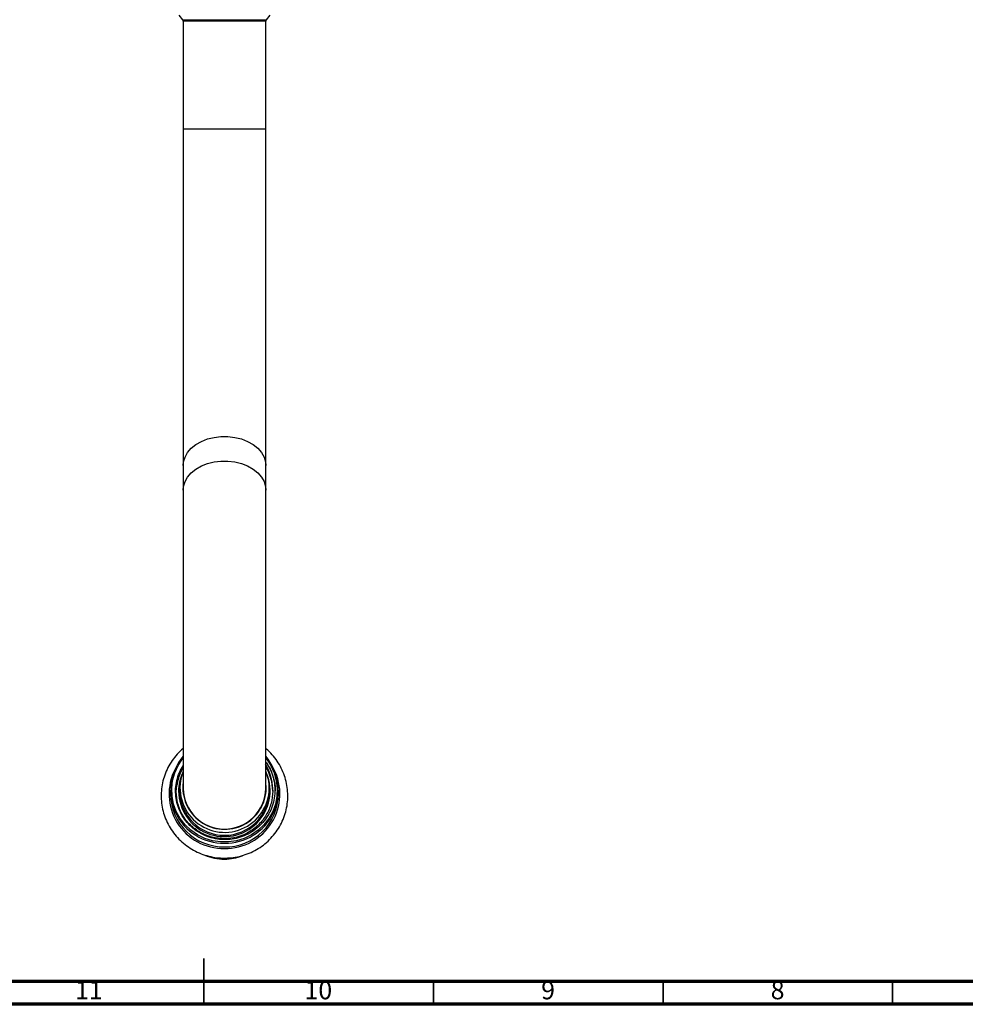
# Model space of a CAD drawing. Units: millimetres. Extents: x 5 to 995, y 5 to 995.
# Drawn here: x 460 to 666, y 5 to 219 of the extents above; entities that cross this region are included whole.
import ezdxf

# ---------------------------------------------------------------- set-up
doc = ezdxf.new("R2010")
doc.units = ezdxf.units.MM
doc.styles.add('SLDTEXTSTYLE0', font='TXT', dxfattribs={"width": 0.75})

msp = doc.modelspace()

# ---------------------------------------------------------------- linework, layer by layer
at = {"color": 7, "linetype": 'Continuous', "lineweight": 25}
for p, q in [((494.53, 220.46), (495.35, 219.5)), ((495.47, 219.17), (495.47, 195.71)), ((513.47, 195.71), (513.47, 219.17)), ((513.59, 219.5), (514.41, 220.46)), ((495.47, 195.71), (495.47, 122.36)), ((513.47, 122.36), (513.47, 195.71)), ((495.47, 122.36), (495.47, 117.01)), ((513.47, 117.01), (513.47, 122.36)), ((495.47, 117.01), (495.47, 52.04)), ((513.47, 52.04), (513.47, 117.01)), ((492.72, 51.62), (492.72, 50.82)), ((494.72, 52.1), (494.72, 51.43)), ((495.47, 52.04), (495.47, 50.78)), ((513.57, 52.1), (513.47, 53.42)), ((513.47, 50.78), (513.47, 52.04)), ((513.54, 51.4), (513.47, 52.03)), ((514.22, 51.43), (514.22, 52.1)), ((514.97, 51.43), (514.84, 53.47)), ((516.22, 50.82), (516.22, 51.62)), ((514.97, 51.43), (514.97, 51.43))]:
    msp.add_line(p, q, dxfattribs=at)
at = {"color": 8, "linetype": 'Continuous', "lineweight": 25}
for p, q in [((495.35, 219.5), (513.59, 219.5)), ((513.47, 219.17), (495.47, 219.17)), ((495.47, 195.71), (513.47, 195.71))]:
    msp.add_line(p, q, dxfattribs=at)
at = {"color": 5, "linetype": 'Continuous', "lineweight": 35}
for p, q in [((500, 5), (500, 15)), ((500, 10), (500, 5)), ((550, 10), (550, 5)), ((600, 10), (600, 5)), ((650, 10), (650, 5))]:
    msp.add_line(p, q, dxfattribs=at)
at = {"color": 5, "linetype": 'Continuous', "lineweight": 70}
for p, q in [((990, 10), (10, 10)), ((995, 5), (5, 5))]:
    msp.add_line(p, q, dxfattribs=at)
at = {"color": 8, "linetype": 'Continuous', "lineweight": 25, "flags": 128}
for points in [[(495.47, 122.36), (495.54, 123.16), (495.87, 124.22), (496.44, 125.22), (497.24, 126.14), (498.24, 126.95), (499.43, 127.63), (500.76, 128.16), (502.2, 128.51), (503.71, 128.7), (505.23, 128.7), (506.74, 128.51), (508.18, 128.16), (509.51, 127.63), (510.7, 126.95), (511.71, 126.14), (512.51, 125.22), (513.08, 124.22), (513.4, 123.16), (513.47, 122.36)], [(495.47, 117.01), (495.54, 117.81), (495.87, 118.87), (496.44, 119.87), (497.24, 120.79), (498.24, 121.6), (499.43, 122.28), (500.76, 122.81), (502.2, 123.17), (503.71, 123.35), (505.23, 123.35), (506.74, 123.17), (508.18, 122.81), (509.51, 122.28), (510.7, 121.6), (511.71, 120.79), (512.51, 119.87), (513.08, 118.87), (513.4, 117.81), (513.47, 117.01)]]:
    msp.add_lwpolyline(points, dxfattribs=at)
at = {"color": 7, "linetype": 'Continuous', "lineweight": 25, "flags": 128}
for points in [[(513.47, 58.65), (513.62, 58.47), (514.57, 57.02), (515.29, 55.44), (515.76, 53.77), (515.96, 52.06), (515.9, 50.33), (515.56, 48.63), (514.97, 47.01), (514.12, 45.49), (513.06, 44.11), (511.79, 42.91), (510.35, 41.92), (508.77, 41.15), (507.09, 40.63), (505.35, 40.37), (503.59, 40.37), (501.85, 40.63), (500.17, 41.15), (498.59, 41.92), (497.15, 42.91), (495.89, 44.11), (494.82, 45.49), (493.98, 47.01), (493.38, 48.63), (493.05, 50.33), (492.98, 52.06), (493.18, 53.77), (493.65, 55.44), (494.37, 57.02), (495.33, 58.47), (495.47, 58.65)], [(495.47, 52.03), (495.4, 51.46), (495.4, 51.4)]]:
    msp.add_lwpolyline(points, dxfattribs=at)
at = {"color": 7, "linetype": 'Continuous', "lineweight": 25}
for centre, radius, start, end in [((494.97, 219.17), 0.5, 0, 40.6013), ((513.97, 219.17), 0.5, 139.3987, 180), ((504.27, 51.61), 11.52, 139.8157, 270.9952), ((504.67, 51.61), 11.52, 269.0048, 40.1843), ((504.29, 50.83), 11.89, 152.9489, 270.8553), ((504.5, 52.18), 9.72, 158.1736, 359.5052), ((504.65, 50.83), 11.89, 269.1447, 27.0511), ((504.8, 51.42), 10.17, 0.0462, 31.5081), ((504.8, 52.1), 9.42, 0.0175, 23.0145), ((504.44, 51.5), 9.97, 180.4155, 22.5504), ((504.14, 51.43), 9.67, 156.2085, 179.9822), ((504.48, 52.21), 9.09, 172.3462, 359.3076), ((504.37, 50.94), 11.65, 180.5624, 270.5001), ((504.47, 51.57), 9.75, 180.831, 359.169), ((504.59, 50.91), 11.63, 269.3951, 359.5425), ((504.47, 47.54), 10.92, 246.9129, 270.0162), ((504.47, 47.55), 10.92, 269.986, 291.039)]:
    msp.add_arc(centre, radius, start, end, dxfattribs=at)
at = {"color": 8, "linetype": 'Continuous', "lineweight": 25}
msp.add_arc((504.47, 52.17), 9, 180.8192, 359.1808, dxfattribs=at)
at = {"color": 7, "linetype": 'Continuous', "lineweight": 25}
for points, knots in [([(495.47, 60.72), (495.47, 60.72), (494.99, 60.37), (494.17, 59.49), (493.04, 58.11), (492.13, 56.58), (491.42, 54.95), (490.94, 53.24), (490.68, 51.49), (490.66, 49.72), (490.87, 47.96), (491.31, 46.24), (491.97, 44.59), (492.85, 43.05), (493.92, 41.62), (495.17, 40.35), (496.58, 39.25), (498.12, 38.33), (499.77, 37.62), (501.5, 37.13), (503.08, 36.88), (504.07, 36.86), (504.47, 36.85)], [0, 0, 0, 0, 0.000028, 0.053683, 0.107314, 0.160919, 0.214498, 0.268051, 0.321584, 0.375101, 0.42861, 0.482114, 0.535621, 0.58914, 0.642675, 0.696232, 0.749813, 0.80342, 0.857053, 0.91071, 0.964386, 1, 1, 1, 1]), ([(504.47, 36.85), (504.81, 36.86), (505.75, 36.88), (507.28, 37.1), (509.02, 37.57), (510.68, 38.26), (512.23, 39.15), (513.65, 40.24), (514.92, 41.5), (516.01, 42.92), (516.9, 44.46), (517.59, 46.1), (518.05, 47.81), (518.28, 49.57), (518.27, 51.34), (518.04, 53.1), (517.57, 54.81), (516.88, 56.45), (515.99, 57.98), (514.88, 59.38), (514.03, 60.29), (513.51, 60.68), (513.47, 60.71)], [0, 0, 0, 0, 0.030492, 0.084182, 0.1379, 0.191613, 0.245315, 0.299001, 0.352665, 0.406306, 0.45992, 0.513507, 0.567071, 0.620614, 0.674141, 0.727661, 0.781177, 0.834698, 0.88823, 0.941779, 0.995351, 1, 1, 1, 1]), ([(513.47, 57.78), (513.65, 57.52), (514.19, 56.75), (514.82, 55.34), (515.32, 53.58), (515.5, 51.75), (515.37, 49.92), (514.92, 48.15), (514.18, 46.47), (513.16, 44.95), (511.9, 43.61), (510.42, 42.51), (508.79, 41.66), (507.04, 41.11), (505.22, 40.84), (503.38, 40.89), (501.58, 41.23), (499.87, 41.87), (498.3, 42.78), (496.9, 43.93), (495.73, 45.3), (494.81, 46.84), (494.17, 48.5), (493.83, 50.24), (493.78, 52.02), (494.05, 53.77), (494.59, 55.45), (495.18, 56.46), (495.48, 56.95)], [0, 0, 0, 0, 0.020777, 0.060582, 0.100386, 0.140194, 0.179999, 0.219686, 0.259373, 0.298891, 0.338409, 0.377904, 0.417398, 0.45663, 0.495861, 0.535101, 0.574339, 0.613345, 0.652351, 0.691301, 0.730248, 0.769064, 0.80788, 0.84654, 0.885199, 0.923823, 0.962448, 1, 1, 1, 1]), ([(514.97, 51.43), (514.9, 50.54), (514.76, 48.73), (513.66, 46.2), (511.98, 44.04), (509.78, 42.37), (507.22, 41.32), (504.47, 40.96), (501.72, 41.31), (499.16, 42.34), (496.96, 43.99), (495.27, 46.14), (494.22, 48.64), (493.84, 51.34), (494.25, 54), (494.85, 55.81), (495.44, 56.56), (495.47, 56.6)], [0, 0, 0, 0, 0.07073, 0.142689, 0.213419, 0.28415, 0.356108, 0.426839, 0.497569, 0.569528, 0.640258, 0.710989, 0.782947, 0.853678, 0.924408, 0.996367, 1, 1, 1, 1]), ([(495.43, 56.5), (495.32, 56.31), (494.93, 55.63), (494.54, 54.65), (494.25, 53.58), (494.16, 53.03), (494.11, 52.75)], [0, 0, 0, 0, 0.169893, 0.579329, 0.788959, 1, 1, 1, 1]), ([(494.29, 53.68), (494.3, 53.77), (494.43, 54.75), (494.84, 55.75), (495.42, 56.48), (495.43, 56.5)], [0, 0, 0, 0, 0.083145, 0.974325, 1, 1, 1, 1]), ([(514.84, 53.47), (514.76, 53.87), (514.57, 54.82), (514.08, 56.12), (513.59, 56.97), (513.39, 57.32)], [0, 0, 0, 0, 0.295128, 0.702229, 1, 1, 1, 1]), ([(513.47, 57.65), (513.66, 57.42), (514.47, 56.44), (515.17, 54.32), (515.64, 52.42), (515.51, 51.49), (515.51, 51.49)], [0, 0, 0, 0, 0.135811, 0.571622, 0.999994, 1, 1, 1, 1]), ([(513.47, 56.68), (513.5, 56.64), (514.1, 55.89), (514.73, 54.06), (514.89, 52.27), (514.97, 51.38)], [0, 0, 0, 0, 0.02483, 0.516612, 1, 1, 1, 1]), ([(494.11, 52.75), (494.16, 53.18), (494.24, 53.85), (494.47, 54.48), (494.55, 54.7)], [0, 0, 0, 0, 0.645917, 1, 1, 1, 1])]:
    msp.add_open_spline(points, degree=3, knots=knots, dxfattribs=at)

# ---------------------------------------------------------------- texts
at = {"color": 7, "linetype": 'Continuous', "lineweight": 0, "attachment_point": 2, "style": 'SLDTEXTSTYLE0'}
for s, insert, char_height in [('11', (474.92, 10.06), 3.969), ('10', (524.92, 10.06), 3.969), ('9', (574.96, 10.06), 3.97), ('8', (624.96, 10.06), 3.97)]:
    msp.add_mtext(s, dxfattribs=dict(at, insert=insert, char_height=char_height))

doc.saveas('drawing.dxf')
